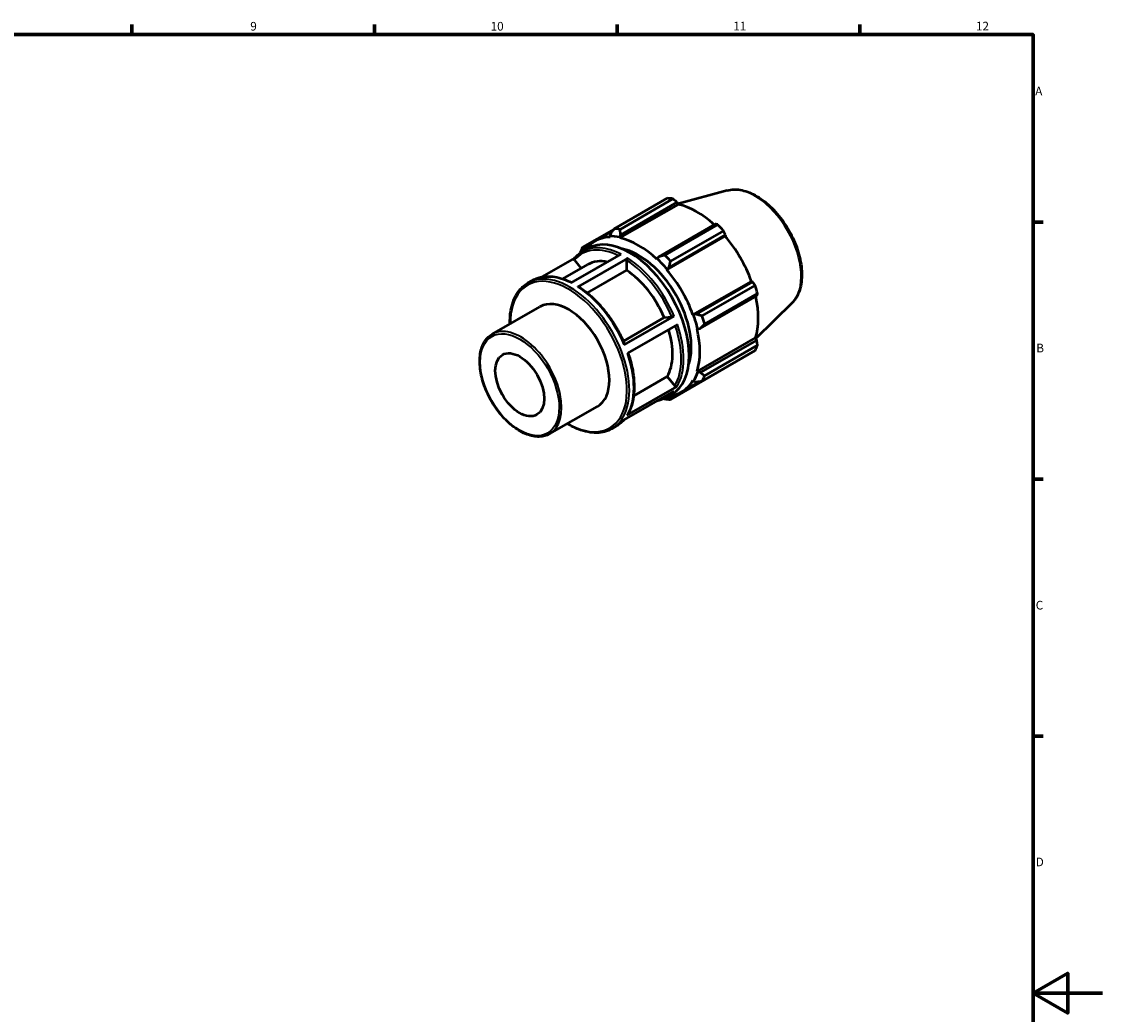
# Model space of a CAD drawing. Units: millimetres. Extents: x 0 to 931, y 0 to 594.
# Drawn here: x 529 to 841, y 291 to 578 of the extents above; entities that cross this region are included whole.
import ezdxf

# ---------------------------------------------------------------- set-up
doc = ezdxf.new("R2010")
doc.units = ezdxf.units.MM
for name, color, linetype, lineweight in [('Border (ISO)', 7, 'Continuous', 70), ('Visible (ISO)', 7, 'Continuous', 50), ('Visible Narrow (ISO)', 7, 'Continuous', 35)]:
    doc.layers.add(name, color=color, linetype=linetype, lineweight=lineweight)
doc.styles.add('Note Text (ISO)', font='tahoma.ttf')

# ---------------------------------------------------------------- blocks, each defined once
blk = doc.blocks.new('Borders Default Border')
at = {"layer": 'Border (ISO)'}
for p, q in [((560.67, 574), (560.67, 576.9)), ((630.75, 574), (630.75, 576.9)), ((700.83, 574), (700.83, 576.9)), ((770.92, 574), (770.92, 576.9)), ((821, 519.75), (823.9, 519.75)), ((821, 445.5), (823.9, 445.5)), ((821, 371.25), (823.9, 371.25))]:
    blk.add_line(p, q, dxfattribs=at)
at = {"layer": 'Border (ISO)', "flags": 128}
for points in [[(20, 20), (20, 574), (821, 574), (821, 20), (20, 20)], [(841, 297), (821, 297), (831, 302.77), (831, 291.23), (821, 297)]]:
    blk.add_lwpolyline(points, dxfattribs=at)
at = {"layer": 'Border (ISO)', "color": 232, "true_color": 0xca0064, "char_height": 2.5, "attachment_point": 7, "style": 'Note Text (ISO)'}
for s, insert in [('9', (594.88, 574.35)), ('10', (664.29, 574.35)), ('11', (734.37, 574.4)), ('12', (804.46, 574.4)), ('A', (821.59, 555.62)), ('B', (821.89, 481.38)), ('C', (821.73, 407.08)), ('D', (821.73, 332.88))]:
    blk.add_mtext(s, dxfattribs=dict(at, insert=insert))

msp = doc.modelspace()

# ---------------------------------------------------------------- linework, layer by layer
at = {"layer": 'Visible (ISO)'}
for p, q in [((732.67, 528.963), (718.425, 525.1)), ((700.013, 517.864), (715.303, 526.67)), ((701.659, 515.204), (718.53, 524.919)), ((716.97, 526.508), (701.679, 517.703)), ((701.869, 516.154), (718.171, 525.542)), ((718.171, 525.542), (718.53, 524.919)), ((729.194, 519.194), (712.892, 509.807)), ((714.609, 510.257), (729.899, 519.062)), ((699.956, 517.791), (690.87, 512.559)), ((694.468, 514.31), (699.511, 517.214)), ((698.917, 516.44), (698.712, 515.727)), ((698.712, 515.727), (698.8, 515.481)), ((701.602, 515.447), (701.869, 516.154)), ((701.659, 515.204), (701.602, 515.447)), ((715.197, 506.038), (732.067, 515.753)), ((715.843, 506.693), (732.146, 516.081)), ((731.566, 517.304), (716.275, 508.499)), ((732.146, 516.081), (732.067, 515.753)), ((690.751, 511.235), (692.357, 512.16)), ((691.123, 511.917), (692.42, 512.664)), ((688.497, 509.362), (679.077, 503.937)), ((687.587, 502.209), (702.012, 510.516)), ((703.922, 509.405), (689.497, 501.098)), ((691.089, 511.43), (691.123, 511.917)), ((712.395, 509.232), (712.338, 509.054)), ((712.892, 509.807), (712.395, 509.232)), ((685.197, 503.363), (692.418, 507.522)), ((688.499, 508.805), (690.445, 506.386)), ((703.568, 505.883), (692.195, 499.334)), ((703.568, 508.792), (703.568, 505.883)), ((715.197, 506.038), (715.285, 506.183)), ((715.285, 506.183), (715.843, 506.693)), ((675.073, 502.207), (676.326, 502.928)), ((722.748, 492.96), (739.618, 502.675)), ((739.94, 502.581), (723.638, 493.193)), ((739.618, 502.675), (739.94, 502.581)), ((725.418, 492.664), (740.708, 501.469)), ((724.86, 489.076), (741.163, 498.464)), ((741.399, 499.145), (726.108, 490.34)), ((751.377, 496.477), (740.924, 486.132)), ((664.761, 487.412), (678.55, 495.352)), ((702.642, 485.412), (714.469, 492.223)), ((702.882, 484.347), (717.307, 492.654)), ((718.253, 490.192), (703.828, 481.885)), ((714.469, 492.223), (716.646, 492.422)), ((722.917, 492.964), (722.748, 492.96)), ((723.638, 493.193), (722.917, 492.964)), ((723.932, 488.972), (724.114, 488.934)), ((724.114, 488.934), (724.86, 489.076)), ((723.932, 476.626), (740.803, 486.341)), ((741.163, 485.72), (724.86, 476.332)), ((726.108, 475.391), (741.399, 484.196)), ((740.803, 486.341), (741.163, 485.72)), ((740.708, 482.667), (725.418, 473.861)), ((705.627, 469.61), (715.334, 475.2)), ((715.334, 475.2), (717.511, 472.493)), ((716.275, 468.556), (731.566, 477.361)), ((724.114, 476.455), (723.932, 476.626)), ((724.86, 476.332), (724.114, 476.455)), ((703.746, 464.008), (718.171, 472.315)), ((719.529, 470.791), (724.69, 473.763)), ((722.748, 474.002), (722.917, 473.803)), ((722.917, 473.803), (723.638, 473.624)), ((717.208, 470.964), (702.783, 462.657)), ((715.004, 469.119), (716.61, 470.044)), ((715.843, 469.1), (715.372, 469.331)), ((717.177, 469.869), (715.843, 469.1)), ((681.354, 458.599), (695.142, 466.539)), ((699.326, 460.091), (700.579, 460.812))]:
    msp.add_line(p, q, dxfattribs=at)
for centre, major_axis, start_param, end_param in [((723.435, 502.015), (-13.474, 23.398), 5.8451561, 5.9396837), ((723.869, 502.265), (12.531, -21.76), 2.0696433, 2.6635608), ((723.435, 502.015), (13.474, -23.398), 1.9181653, 2.0126929), ((706.999, 492.55), (-12.531, 21.76), 5.9796864, 6.5378734), ((704.483, 491.102), (-12.126, 21.058), 3.1415927, 6.2831853), ((706.999, 492.55), (-12.665, 21.994), 5.8051535, 5.9796864), ((708.144, 493.21), (-13.474, 23.398), 5.8451561, 5.9396837), ((706.999, 492.55), (-12.531, 21.76), 5.1942882, 5.8051535), ((723.869, 502.265), (12.531, -21.76), 1.2672974, 1.8781627), ((708.144, 493.21), (-13.474, 23.398), 0.347369, 0.4418966), ((706.999, 492.55), (10.779, -18.718), 0.4725324, 2.6690603), ((706.999, 492.55), (12.665, -21.994), 1.8781627, 2.0526956), ((708.144, 493.21), (-13.474, 23.398), 5.059758, 5.1542856), ((702.524, 489.973), (-10.105, 17.548), 5.8134941, 6.2831853), ((702.524, 489.973), (10.105, -17.548), 1.3713551, 2.2851177), ((706.999, 492.55), (-12.531, 21.76), 4.4088901, 5.0197553), ((723.435, 502.015), (13.474, -23.398), 1.1327672, 1.2272947), ((686.846, 480.945), (-8.296, 14.407), 3.1415927, 6.2831853), ((723.869, 502.265), (12.531, -21.76), 0.4818993, 1.0759774), ((706.999, 492.55), (12.665, -21.994), 1.0927645, 1.2672974), ((708.144, 493.21), (-13.474, 23.398), 4.2743598, 4.3688874), ((702.524, 489.973), (10.105, -17.548), 0.3241575, 1.1828727), ((706.999, 492.55), (-12.531, 21.76), 3.6234919, 4.2343571), ((723.435, 502.015), (13.474, -23.398), 0.347369, 0.4418966), ((706.999, 492.55), (12.665, -21.994), 0.3073663, 0.4818993), ((708.144, 493.21), (13.474, -23.398), 0.347369, 0.4418966), ((706.999, 492.55), (12.531, -21.76), 6.0284973, 6.5905516), ((708.144, 493.21), (13.474, -23.398), 5.8451561, 5.9396837)]:
    msp.add_ellipse(centre, major_axis=major_axis, ratio=0.5780931, start_param=start_param, end_param=end_param, dxfattribs=at)
msp.add_ellipse((672.704, 472.801), major_axis=(4.978, -8.644), ratio=0.5780931, dxfattribs=at)
for points, knots in [([(732.67, 528.963), (733.843, 529.282), (735.113, 529.321), (737.831, 528.873), (739.286, 528.339), (742.212, 526.732), (743.681, 525.639), (746.45, 523.027), (747.749, 521.508), (750.054, 518.205), (751.061, 516.422), (752.688, 512.76), (753.308, 510.881), (754.097, 507.199), (754.263, 505.397), (754.099, 502.042), (753.768, 500.488), (752.725, 498.118), (752.123, 497.214), (751.377, 496.477)], [5.6508865, 5.6508865, 5.6508865, 5.6508865, 5.9414672, 5.9414672, 6.2600776, 6.2600776, 6.59097, 6.59097, 6.9211718, 6.9211718, 7.2498571, 7.2498571, 7.5786217, 7.5786217, 7.9089938, 7.9089938, 8.2396148, 8.2396148, 8.4901479, 8.4901479, 8.4901479, 8.4901479]), ([(688.499, 508.805), (688.462, 508.852), (688.427, 508.914), (688.391, 509.02), (688.382, 509.084), (688.39, 509.186), (688.409, 509.242), (688.442, 509.296), (688.451, 509.308), (688.462, 509.32)], [0.222360341, 0.222360341, 0.222360341, 0.222360341, 0.240919206, 0.240919206, 0.259459337, 0.259459337, 0.277977798, 0.277977798, 0.283507728, 0.283507728, 0.283507728, 0.283507728]), ([(688.461, 509.32), (688.594, 509.475), (688.731, 509.626), (689.013, 509.915), (689.158, 510.054), (689.456, 510.321), (689.609, 510.449), (689.922, 510.694), (690.083, 510.81), (690.411, 511.032), (690.579, 511.136), (690.751, 511.235)], [5.29686112, 5.29686112, 5.29686112, 5.29686112, 5.33743307, 5.33743307, 5.37800502, 5.37800502, 5.41857696, 5.41857696, 5.45914891, 5.45914891, 5.49972085, 5.49972085, 5.49972085, 5.49972085]), ([(703.568, 508.792), (703.568, 508.843), (703.578, 508.908), (703.612, 509.021), (703.641, 509.088), (703.703, 509.195), (703.746, 509.254), (703.827, 509.339), (703.878, 509.38), (703.922, 509.405)], [0.222360341, 0.222360341, 0.222360341, 0.222360341, 0.240919206, 0.240919206, 0.259459337, 0.259459337, 0.277977798, 0.277977798, 0.296478747, 0.296478747, 0.296478747, 0.296478747]), ([(676.326, 502.928), (676.945, 503.285), (677.609, 503.562), (679.009, 503.954), (679.745, 504.067), (681.268, 504.13), (682.055, 504.08), (683.665, 503.819), (684.487, 503.609), (686.115, 503.047), (686.921, 502.702), (687.728, 502.29)], [5.49972085, 5.49972085, 5.49972085, 5.49972085, 5.64628797, 5.64628797, 5.79285508, 5.79285508, 5.93942219, 5.93942219, 6.08598931, 6.08598931, 6.22660097, 6.22660097, 6.22660097, 6.22660097]), ([(669.875, 490.357), (669.843, 491.906), (669.965, 493.377), (670.623, 496.621), (671.306, 498.284), (673.036, 500.707), (673.983, 501.579), (675.073, 502.207)], [4.68820947, 4.68820947, 4.68820947, 4.68820947, 4.91936041, 4.91936041, 5.24176598, 5.24176598, 5.49972085, 5.49972085, 5.49972085, 5.49972085]), ([(689.497, 501.098), (689.54, 501.124), (689.592, 501.141), (689.672, 501.149), (689.716, 501.14), (689.749, 501.121), (689.751, 501.12), (689.753, 501.118)], [0, 0, 0, 0, 0.018500949, 0.018500949, 0.03701941, 0.03701941, 0.038371211, 0.038371211, 0.038371211, 0.038371211]), ([(689.753, 501.118), (690.822, 500.427), (691.882, 499.626), (693.949, 497.829), (694.956, 496.835), (696.885, 494.687), (697.807, 493.533), (699.533, 491.107), (700.338, 489.835), (701.803, 487.213), (702.464, 485.864), (703.041, 484.501)], [0.06121932, 0.06121932, 0.06121932, 0.06121932, 0.24825964, 0.24825964, 0.43529995, 0.43529995, 0.62234027, 0.62234027, 0.80938059, 0.80938059, 0.9964209, 0.9964209, 0.9964209, 0.9964209]), ([(717.307, 492.654), (717.263, 492.629), (717.203, 492.599), (717.093, 492.55), (717.025, 492.522), (716.909, 492.482), (716.842, 492.461), (716.739, 492.436), (716.684, 492.426), (716.646, 492.422)], [0, 0, 0, 0, 0.018504441, 0.018504441, 0.037020876, 0.037020876, 0.055552149, 0.055552149, 0.074096245, 0.074096245, 0.074096245, 0.074096245]), ([(681.354, 458.599), (680.464, 458.086), (679.441, 457.811), (677.216, 457.749), (676.009, 457.978), (673.517, 458.925), (672.23, 459.66), (669.729, 461.556), (668.515, 462.718), (666.285, 465.349), (665.269, 466.815), (663.532, 469.905), (662.812, 471.527), (661.738, 474.772), (661.385, 476.393), (661.088, 479.476), (661.144, 480.938), (661.675, 483.548), (662.149, 484.7), (663.351, 486.374), (664.007, 486.977), (664.761, 487.412)], [2.3581282, 2.3581282, 2.3581282, 2.3581282, 2.6603096, 2.6603096, 2.9738532, 2.9738532, 3.2978262, 3.2978262, 3.6227987, 3.6227987, 3.9469232, 3.9469232, 4.2707095, 4.2707095, 4.5949142, 4.5949142, 4.9199551, 4.9199551, 5.2433861, 5.2433861, 5.4997209, 5.4997209, 5.4997209, 5.4997209]), ([(703.041, 484.5), (703.043, 484.495), (703.043, 484.489), (703.038, 484.468), (703.019, 484.445), (702.968, 484.401), (702.925, 484.372), (702.882, 484.347)], [0.251825932, 0.251825932, 0.251825932, 0.251825932, 0.259367609, 0.259367609, 0.277884044, 0.277884044, 0.296388485, 0.296388485, 0.296388485, 0.296388485]), ([(704.005, 481.987), (704.471, 480.63), (704.851, 479.272), (705.427, 476.582), (705.621, 475.252), (705.809, 472.678), (705.803, 471.436), (705.59, 469.081), (705.383, 467.968), (704.77, 465.91), (704.364, 464.965), (703.862, 464.121)], [1.11079076, 1.11079076, 1.11079076, 1.11079076, 1.29561738, 1.29561738, 1.48270407, 1.48270407, 1.66979077, 1.66979077, 1.85687746, 1.85687746, 2.04396416, 2.04396416, 2.04396416, 2.04396416]), ([(718.171, 472.315), (718.128, 472.29), (718.067, 472.271), (717.958, 472.261), (717.889, 472.267), (717.774, 472.298), (717.707, 472.328), (717.604, 472.396), (717.549, 472.445), (717.511, 472.493)], [0, 0, 0, 0, 0.018504441, 0.018504441, 0.037020876, 0.037020876, 0.055552149, 0.055552149, 0.074096245, 0.074096245, 0.074096245, 0.074096245]), ([(715.004, 469.119), (714.385, 468.763), (713.72, 468.485), (712.769, 468.219), (712.513, 468.159), (712.253, 468.11)], [2.3581282, 2.3581282, 2.3581282, 2.3581282, 2.50469531, 2.50469531, 2.55731297, 2.55731297, 2.55731297, 2.55731297]), ([(702.832, 462.685), (702.711, 462.545), (702.586, 462.409), (702.317, 462.132), (702.172, 461.993), (701.874, 461.726), (701.721, 461.598), (701.407, 461.353), (701.246, 461.237), (700.918, 461.016), (700.75, 460.911), (700.579, 460.812)], [2.15894343, 2.15894343, 2.15894343, 2.15894343, 2.19584042, 2.19584042, 2.23641236, 2.23641236, 2.27698431, 2.27698431, 2.31755625, 2.31755625, 2.3581282, 2.3581282, 2.3581282, 2.3581282]), ([(703.862, 464.121), (703.861, 464.119), (703.86, 464.117), (703.832, 464.074), (703.79, 464.033), (703.746, 464.008)], [0.276952344, 0.276952344, 0.276952344, 0.276952344, 0.277884044, 0.277884044, 0.296388485, 0.296388485, 0.296388485, 0.296388485]), ([(699.326, 460.091), (698.027, 459.343), (696.529, 458.946), (693.268, 458.88), (691.501, 459.229), (688.629, 460.346), (687.545, 460.888), (686.468, 461.544)], [2.3581282, 2.3581282, 2.3581282, 2.3581282, 2.6656564, 2.6656564, 2.98148419, 2.98148419, 3.16963958, 3.16963958, 3.16963958, 3.16963958])]:
    msp.add_open_spline(points, degree=3, knots=knots, dxfattribs=at)
for points, weights in [([(718.171, 525.542), (717.585, 526.017), (716.97, 526.508)], [1.00173433167, 1.00127555751, 1]), ([(729.899, 519.062), (729.542, 519.131), (729.194, 519.194)], [1, 1.00127555751, 1.00173433167]), ([(700.013, 517.864), (699.446, 517.133), (698.917, 516.44)], [1.01536791761, 1.01095253325, 1.00573467079]), ([(701.869, 516.154), (701.769, 516.908), (701.679, 517.703)], [1.00573467079, 1.01095253325, 1.01536791761]), ([(732.146, 516.081), (731.864, 516.682), (731.566, 517.304)], [1.00173433167, 1.00127555751, 1]), ([(691.123, 511.917), (690.992, 512.227), (690.87, 512.559)], [1.00573467079, 1.01095253325, 1.01536791761]), ([(690.18, 511.029), (690.166, 510.943), (690.152, 510.856)], [1.01536791761, 1.01495614418, 1.01453739143]), ([(714.609, 510.257), (713.725, 510.023), (712.892, 509.807)], [1.01536791761, 1.01095253325, 1.00573467079]), ([(715.843, 506.693), (716.048, 507.573), (716.275, 508.499)], [1.00573467079, 1.01095253325, 1.01536791761]), ([(740.708, 501.469), (740.319, 502.038), (739.94, 502.581)], [1, 1.00127555751, 1.00173433167]), ([(741.163, 498.464), (741.281, 498.799), (741.399, 499.145)], [1.00173433167, 1.00127555751, 1]), ([(725.418, 492.664), (724.502, 492.93), (723.638, 493.193)], [1.01536791761, 1.01095253325, 1.00573467079]), ([(724.86, 489.076), (725.464, 489.691), (726.108, 490.34)], [1.00573467079, 1.01095253325, 1.01536791761]), ([(741.399, 484.196), (741.281, 484.975), (741.163, 485.72)], [1, 1.00127555751, 1.00173433167]), ([(726.108, 475.391), (725.464, 475.867), (724.86, 476.332)], [1.01536791761, 1.01095253325, 1.00573467079]), ([(731.566, 477.361), (731.581, 477.39), (731.596, 477.419)], [1, 1.00006429464, 1.00012651409]), ([(723.638, 473.624), (724.502, 473.736), (725.418, 473.861)], [1.00573467079, 1.01095253325, 1.01536791761]), ([(714.393, 468.8), (714.501, 468.759), (714.609, 468.718)], [1.01427087022, 1.0148254503, 1.01536791761]), ([(716.275, 468.556), (716.048, 468.829), (715.843, 469.1)], [1.01536791761, 1.01095253325, 1.00573467079])]:
    msp.add_rational_spline(points, weights, degree=2, dxfattribs=at)
at = {"layer": 'Visible Narrow (ISO)'}
for centre, major_axis, start_param, end_param in [((740.593, 511.896), (-9.462, 16.431), 3.2927583, 6.1320197), ((702.524, 489.973), (-11.877, 20.625), 5.573706, 6.4848134), ((702.877, 490.177), (-12.126, 21.058), 5.5500652, 6.2831853), ((702.877, 490.177), (-12.126, 21.058), 4.5028676, 5.4388953), ((687.2, 481.149), (12.126, -21.058), 0, 3.1415927), ((702.524, 489.973), (11.877, -20.625), 1.3623336, 2.2960232), ((686.846, 480.945), (-11.877, 20.625), 2.3441073, 7.0806707), ((688.452, 481.87), (-12.126, 21.058), 5.5500652, 6.2831853), ((688.452, 481.87), (12.126, -21.058), 1.361275, 2.2973027), ((702.877, 490.177), (12.126, -21.058), 0.3140774, 1.2501051), ((673.057, 473.005), (8.296, -14.407), 0, 3.1415927), ((702.524, 489.973), (11.877, -20.625), 0.315136, 1.2431189), ((688.452, 481.87), (12.126, -21.058), 0.3140774, 1.2501051), ((702.877, 490.177), (12.126, -21.058), 0, 0.2029076), ((688.452, 481.87), (12.126, -21.058), 0, 0.2029076)]:
    msp.add_ellipse(centre, major_axis=major_axis, ratio=0.5780931, start_param=start_param, end_param=end_param, dxfattribs=at)
msp.add_ellipse((672.704, 472.801), major_axis=(8.047, -13.973), ratio=0.5780931, dxfattribs=at)

# ---------------------------------------------------------------- block references
msp.add_blockref('Borders Default Border', (0, 0))

doc.saveas('drawing.dxf')
